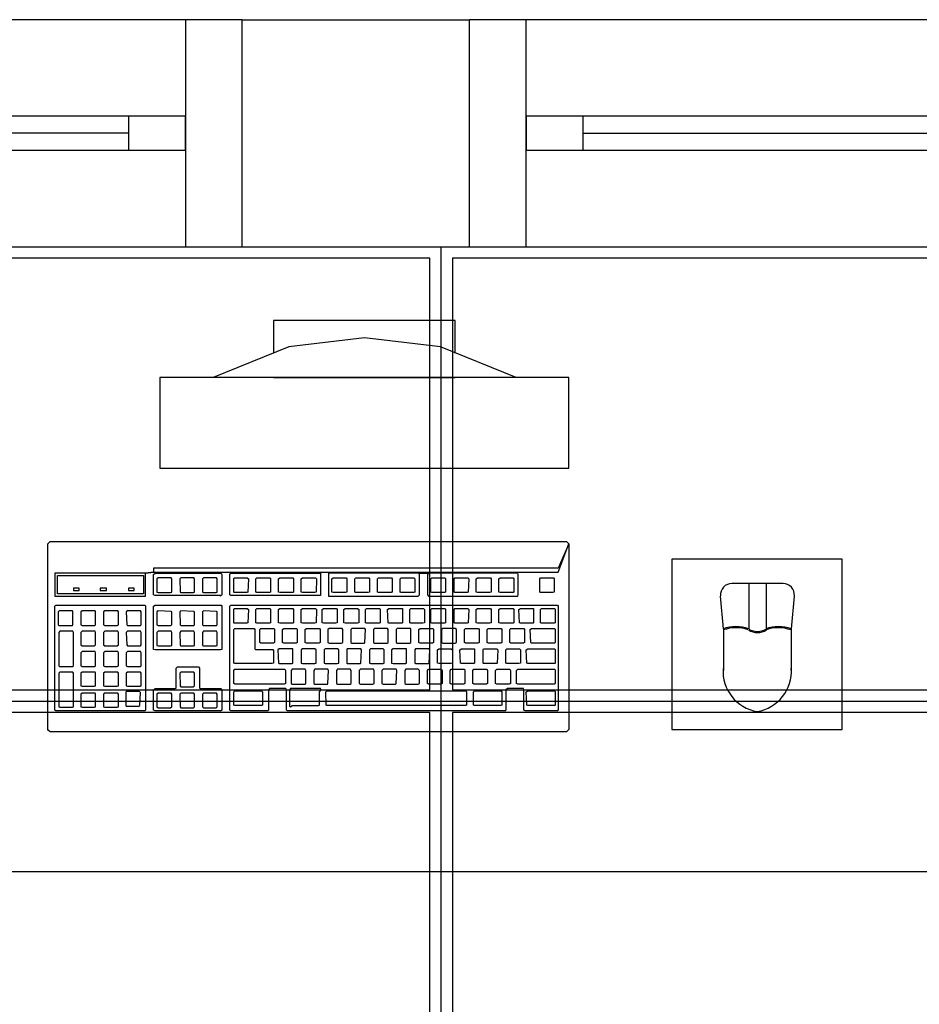
# Model space of a CAD drawing. Extents: x 0 to 90, y 0 to 90.
# Drawn here: x 45.6 to 47.1, y 27.4 to 29.1 of the extents above; entities that cross this region are included whole.
import ezdxf

# ---------------------------------------------------------------- set-up
doc = ezdxf.new("R2010")
doc.units = 0
doc.header["$MEASUREMENT"] = 0
doc.layers.add('ARQUITETURA', color=1, linetype='CONTINUOUS')
doc.layers.add('FORRO', color=14, linetype='CONTINUOUS')

msp = doc.modelspace()

# ---------------------------------------------------------------- linework, layer by layer
at = {"layer": 'ARQUITETURA'}
for p, q in [((45.8502, 29.1265), (43.8502, 29.1265)), ((45.9502, 28.7265), (45.9502, 29.1265)), ((45.9502, 29.1265), (46.3502, 29.1265)), ((46.3502, 28.7265), (46.3502, 29.1265)), ((48.4502, 29.1265), (46.4502, 29.1265)), ((45.7502, 28.9565), (43.9502, 28.9565)), ((48.3502, 28.9565), (46.5502, 28.9565)), ((45.7502, 28.9265), (43.9502, 28.9265)), ((46.5502, 28.9265), (48.3502, 28.9265)), ((43.9502, 28.8965), (45.7502, 28.8965)), ((46.5502, 28.8965), (48.3502, 28.8965)), ((43.8502, 28.7265), (45.8502, 28.7265)), ((45.9502, 28.7265), (46.3502, 28.7265)), ((46.4502, 28.7265), (48.4502, 28.7265)), ((46.5252, 28.4965), (45.8052, 28.4965)), ((45.8052, 28.4965), (45.8052, 28.3365)), ((46.0052, 28.4965), (46.3252, 28.4965)), ((46.5252, 28.3365), (46.5252, 28.4965)), ((45.8052, 28.3365), (46.5252, 28.3365)), ((46.9022, 28.1335), (46.8122, 28.1335)), ((46.8422, 28.1335), (46.8422, 28.0535)), ((46.8722, 28.1335), (46.8722, 28.0535)), ((46.7972, 28.0535), (46.7922, 28.1115)), ((46.9172, 28.0535), (46.9222, 28.1115)), ((46.7972, 28.0535), (46.7972, 27.9805)), ((46.9172, 27.9805), (46.9172, 28.0535)), ((42.1502, 27.6265), (48.6502, 27.6265))]:
    msp.add_line(p, q, dxfattribs=at)
for points in [[(45.9502, 29.1265), (45.8502, 29.1265), (45.8502, 28.7265), (45.9502, 28.7265)], [(46.3502, 28.7265), (46.4502, 28.7265), (46.4502, 29.1265), (46.3502, 29.1265)], [(45.8502, 28.8965), (45.8502, 28.9565), (45.7502, 28.9565), (45.7502, 28.8965), (45.8502, 28.8965)], [(46.4502, 28.9565), (46.4502, 28.8965), (46.5502, 28.8965), (46.5502, 28.9565), (46.4502, 28.9565)], [(46.3252, 28.5395), (46.3252, 28.5965), (46.0052, 28.5965), (46.0052, 28.5395)], [(46.4322, 28.4965), (46.4322, 28.4965), (46.2992, 28.5505), (46.1652, 28.5665), (46.0322, 28.5505), (45.8992, 28.4965)], [(45.7942, 28.1605), (45.7942, 28.1535), (45.7802, 28.1515), (45.6202, 28.1515), (45.6202, 28.1115), (45.7802, 28.1115), (45.7802, 28.1515), (45.7942, 28.1535), (46.5062, 28.1535), (46.2612, 28.1515), (46.1022, 28.1515), (46.1022, 28.1115), (46.2602, 28.1115), (46.2622, 28.1135), (46.2622, 28.1495), (46.2612, 28.1515), (46.2782, 28.1515), (46.2762, 28.1495), (46.2762, 28.1135), (46.2782, 28.1115), (46.4352, 28.1115), (46.4362, 28.1135), (46.4362, 28.1495), (46.4352, 28.1515), (46.2782, 28.1515), (46.5062, 28.1535), (46.5252, 28.2035), (46.5252, 27.8765), (46.5212, 27.8725), (45.6122, 27.8725), (45.6092, 27.8745), (45.6082, 27.8765), (45.6082, 28.2035), (45.6122, 28.2075), (46.5212, 28.2075), (46.5252, 28.2035), (46.5062, 28.1605), (45.7942, 28.1605)], [(46.7062, 27.8765), (47.0062, 27.8765), (47.0062, 28.1765), (46.7062, 28.1765), (46.7062, 27.8765)], [(45.6252, 28.1155), (45.6252, 28.1475), (45.7762, 28.1475), (45.7762, 28.1155), (45.6252, 28.1155)], [(45.7972, 28.1125), (45.7942, 28.1135), (45.7942, 28.1495), (45.7972, 28.1515), (45.9132, 28.1515), (45.9142, 28.1495), (45.9142, 28.1135), (45.9122, 28.1115), (45.9122, 28.1125), (45.7972, 28.1125)], [(45.9302, 28.1125), (45.9282, 28.1135), (45.9282, 28.1495), (45.9302, 28.1515), (46.0882, 28.1515), (46.0882, 28.1125), (45.9302, 28.1125)], [(45.8262, 28.1185), (45.8262, 28.1415), (45.8252, 28.1435), (45.8022, 28.1435), (45.8002, 28.1415), (45.8002, 28.1185), (45.8022, 28.1175), (45.8242, 28.1175), (45.8262, 28.1185)], [(45.8412, 28.1185), (45.8422, 28.1175), (45.8642, 28.1175), (45.8662, 28.1185), (45.8662, 28.1415), (45.8652, 28.1435), (45.8422, 28.1435), (45.8402, 28.1415), (45.8412, 28.1185)], [(45.8802, 28.1185), (45.8822, 28.1175), (45.9042, 28.1175), (45.9062, 28.1185), (45.9062, 28.1415), (45.9052, 28.1435), (45.8822, 28.1435), (45.8802, 28.1415), (45.8802, 28.1185)], [(45.9352, 28.1415), (45.9362, 28.1435), (45.9592, 28.1435), (45.9612, 28.1415), (45.9602, 28.1185), (45.9582, 28.1175), (45.9362, 28.1175), (45.9352, 28.1185), (45.9352, 28.1415)], [(45.9762, 28.1175), (45.9742, 28.1185), (45.9742, 28.1415), (45.9762, 28.1435), (45.9992, 28.1435), (46.0002, 28.1415), (46.0002, 28.1185), (45.9982, 28.1175), (45.9762, 28.1175)], [(46.0142, 28.1185), (46.0142, 28.1415), (46.0162, 28.1435), (46.0392, 28.1435), (46.0402, 28.1415), (46.0402, 28.1185), (46.0392, 28.1175), (46.0162, 28.1175), (46.0142, 28.1185)], [(46.0542, 28.1185), (46.0542, 28.1415), (46.0562, 28.1435), (46.0792, 28.1435), (46.0812, 28.1415), (46.0802, 28.1185), (46.0782, 28.1175), (46.0562, 28.1175), (46.0542, 28.1185)], [(46.1082, 28.1415), (46.1102, 28.1435), (46.1332, 28.1435), (46.1342, 28.1415), (46.1342, 28.1185), (46.1322, 28.1175), (46.1102, 28.1175), (46.1082, 28.1185), (46.1082, 28.1415)], [(46.1502, 28.1175), (46.1482, 28.1185), (46.1482, 28.1415), (46.1502, 28.1435), (46.1732, 28.1435), (46.1742, 28.1415), (46.1742, 28.1185), (46.1722, 28.1175), (46.1502, 28.1175)], [(46.1902, 28.1175), (46.1882, 28.1185), (46.1882, 28.1415), (46.1902, 28.1435), (46.2132, 28.1435), (46.2142, 28.1415), (46.2142, 28.1185), (46.2122, 28.1175), (46.1902, 28.1175)], [(46.2282, 28.1415), (46.2302, 28.1435), (46.2522, 28.1435), (46.2542, 28.1415), (46.2542, 28.1185), (46.2522, 28.1175), (46.2302, 28.1175), (46.2282, 28.1185), (46.2282, 28.1415)], [(46.2822, 28.1185), (46.2822, 28.1415), (46.2842, 28.1435), (46.3072, 28.1435), (46.3082, 28.1415), (46.3082, 28.1185), (46.3062, 28.1175), (46.2842, 28.1175), (46.2822, 28.1185)], [(46.3232, 28.1415), (46.3242, 28.1435), (46.3472, 28.1435), (46.3492, 28.1415), (46.3482, 28.1185), (46.3462, 28.1175), (46.3242, 28.1175), (46.3232, 28.1185), (46.3232, 28.1415)], [(46.3622, 28.1185), (46.3622, 28.1415), (46.3642, 28.1435), (46.3872, 28.1435), (46.3882, 28.1415), (46.3882, 28.1185), (46.3862, 28.1175), (46.3642, 28.1175), (46.3622, 28.1185)], [(46.4042, 28.1175), (46.4022, 28.1185), (46.4022, 28.1415), (46.4042, 28.1435), (46.4272, 28.1435), (46.4282, 28.1415), (46.4282, 28.1185), (46.4272, 28.1175), (46.4042, 28.1175)], [(46.4742, 28.1415), (46.4752, 28.1435), (46.4982, 28.1435), (46.4992, 28.1415), (46.4992, 28.1185), (46.4972, 28.1175), (46.4752, 28.1175), (46.4742, 28.1185), (46.4742, 28.1415)], [(45.6632, 28.1255), (45.6532, 28.1255), (45.6532, 28.1215), (45.6632, 28.1215), (45.6632, 28.1255)], [(45.7112, 28.1255), (45.7002, 28.1255), (45.7002, 28.1215), (45.7112, 28.1215), (45.7112, 28.1255)], [(45.7602, 28.1255), (45.7502, 28.1255), (45.7502, 28.1215), (45.7602, 28.1215), (45.7602, 28.1255)], [(45.6222, 27.9095), (45.6202, 27.9105), (45.6202, 28.0935), (45.6222, 28.0955), (45.7792, 28.0955), (45.7802, 28.0935), (45.7802, 27.9105), (45.7792, 27.9095), (45.6222, 27.9095)], [(45.7972, 28.0165), (45.7942, 28.0175), (45.7942, 28.0935), (45.7972, 28.0955), (45.9132, 28.0955), (45.9142, 28.0935), (45.9142, 28.0175), (45.9122, 28.0165), (45.7972, 28.0165)], [(46.0302, 27.9095), (46.0282, 27.9105), (46.0282, 27.9465), (46.0272, 27.9485), (45.9982, 27.9485), (45.9962, 27.9465), (45.9962, 27.9105), (45.9952, 27.9095), (45.9302, 27.9095), (45.9282, 27.9105), (45.9282, 28.0935), (45.9302, 28.0955), (46.5052, 28.0955), (46.5062, 28.0935), (46.5062, 27.9105), (46.5042, 27.9085), (46.5042, 27.9095), (46.4482, 27.9095), (46.4462, 27.9105), (46.4462, 27.9465), (46.4452, 27.9485), (46.4172, 27.9485), (46.4142, 27.9465), (46.4142, 27.9105), (46.4122, 27.9085), (46.4122, 27.9095), (46.0302, 27.9095)], [(45.6522, 28.0605), (45.6522, 28.0835), (45.6512, 28.0855), (45.6282, 28.0855), (45.6262, 28.0835), (45.6262, 28.0605), (45.6282, 28.0595), (45.6512, 28.0595), (45.6522, 28.0605)], [(45.6922, 28.0605), (45.6922, 28.0835), (45.6912, 28.0855), (45.6682, 28.0855), (45.6662, 28.0835), (45.6662, 28.0605), (45.6682, 28.0595), (45.6902, 28.0595), (45.6922, 28.0605)], [(45.7302, 28.0595), (45.7322, 28.0605), (45.7322, 28.0835), (45.7312, 28.0855), (45.7082, 28.0855), (45.7062, 28.0835), (45.7062, 28.0605), (45.7082, 28.0595), (45.7302, 28.0595)], [(45.7482, 28.0595), (45.7712, 28.0595), (45.7722, 28.0605), (45.7722, 28.0835), (45.7712, 28.0855), (45.7482, 28.0855), (45.7462, 28.0835), (45.7472, 28.0605), (45.7482, 28.0595)], [(45.8262, 28.0605), (45.8262, 28.0835), (45.8252, 28.0845), (45.8022, 28.0855), (45.8002, 28.0835), (45.8002, 28.0605), (45.8022, 28.0595), (45.8242, 28.0595), (45.8262, 28.0605)], [(45.8642, 28.0595), (45.8662, 28.0605), (45.8662, 28.0835), (45.8652, 28.0845), (45.8422, 28.0855), (45.8402, 28.0835), (45.8412, 28.0605), (45.8422, 28.0595), (45.8642, 28.0595)], [(45.8822, 28.0595), (45.9042, 28.0595), (45.9062, 28.0605), (45.9062, 28.0835), (45.9052, 28.0845), (45.8822, 28.0855), (45.8802, 28.0835), (45.8802, 28.0605), (45.8822, 28.0595)], [(45.9352, 28.0875), (45.9362, 28.0895), (45.9592, 28.0895), (45.9612, 28.0875), (45.9602, 28.0645), (45.9582, 28.0635), (45.9362, 28.0635), (45.9352, 28.0645), (45.9352, 28.0875)], [(45.9742, 28.0875), (45.9762, 28.0895), (45.9992, 28.0895), (46.0002, 28.0875), (46.0002, 28.0645), (45.9982, 28.0635), (45.9762, 28.0635), (45.9742, 28.0645), (45.9742, 28.0875)], [(46.0162, 28.0635), (46.0142, 28.0645), (46.0142, 28.0875), (46.0162, 28.0895), (46.0392, 28.0895), (46.0402, 28.0875), (46.0402, 28.0645), (46.0392, 28.0635), (46.0162, 28.0635)], [(46.0542, 28.0875), (46.0562, 28.0895), (46.0792, 28.0895), (46.0812, 28.0875), (46.0802, 28.0645), (46.0782, 28.0635), (46.0562, 28.0635), (46.0542, 28.0645), (46.0542, 28.0875)], [(46.0932, 28.0635), (46.0912, 28.0645), (46.0912, 28.0875), (46.0932, 28.0895), (46.1162, 28.0895), (46.1172, 28.0875), (46.1172, 28.0645), (46.1152, 28.0635), (46.0932, 28.0635)], [(46.1292, 28.0645), (46.1292, 28.0875), (46.1312, 28.0895), (46.1532, 28.0895), (46.1552, 28.0875), (46.1552, 28.0645), (46.1532, 28.0635), (46.1312, 28.0635), (46.1292, 28.0645)], [(46.1692, 28.0635), (46.1672, 28.0645), (46.1672, 28.0875), (46.1692, 28.0895), (46.1922, 28.0895), (46.1932, 28.0875), (46.1932, 28.0645), (46.1912, 28.0635), (46.1692, 28.0635)], [(46.2072, 28.0645), (46.2062, 28.0875), (46.2082, 28.0895), (46.2322, 28.0895), (46.2322, 28.0875), (46.2322, 28.0645), (46.2312, 28.0635), (46.2082, 28.0635), (46.2072, 28.0645)], [(46.2452, 28.0645), (46.2452, 28.0875), (46.2472, 28.0895), (46.2692, 28.0895), (46.2712, 28.0875), (46.2712, 28.0645), (46.2682, 28.0635), (46.2472, 28.0635), (46.2452, 28.0645)], [(46.2842, 28.0635), (46.2822, 28.0645), (46.2822, 28.0875), (46.2842, 28.0895), (46.3072, 28.0895), (46.3082, 28.0875), (46.3082, 28.0645), (46.3062, 28.0635), (46.2842, 28.0635)], [(46.3232, 28.0875), (46.3242, 28.0895), (46.3472, 28.0895), (46.3492, 28.0875), (46.3482, 28.0645), (46.3462, 28.0635), (46.3242, 28.0635), (46.3232, 28.0645), (46.3232, 28.0875)], [(46.3622, 28.0645), (46.3622, 28.0875), (46.3642, 28.0895), (46.3872, 28.0895), (46.3882, 28.0875), (46.3882, 28.0645), (46.3862, 28.0635), (46.3642, 28.0635), (46.3622, 28.0645)], [(46.4022, 28.0875), (46.4042, 28.0895), (46.4272, 28.0895), (46.4282, 28.0875), (46.4282, 28.0645), (46.4272, 28.0635), (46.4042, 28.0635), (46.4022, 28.0645), (46.4022, 28.0875)], [(46.4382, 28.0645), (46.4372, 28.0875), (46.4402, 28.0895), (46.4632, 28.0895), (46.4632, 28.0875), (46.4632, 28.0645), (46.4622, 28.0635), (46.4402, 28.0635), (46.4382, 28.0645)], [(46.4772, 28.0635), (46.4752, 28.0645), (46.4752, 28.0875), (46.4772, 28.0895), (46.5002, 28.0895), (46.5012, 28.0875), (46.5012, 28.0645), (46.4992, 28.0635), (46.4772, 28.0635)], [(45.6532, 28.0475), (45.6522, 28.0495), (45.6292, 28.0495), (45.6272, 28.0475), (45.6272, 27.9885), (45.6292, 27.9875), (45.6512, 27.9875), (45.6532, 27.9885), (45.6532, 28.0475)], [(45.6922, 28.0255), (45.6922, 28.0475), (45.6912, 28.0495), (45.6682, 28.0495), (45.6662, 28.0475), (45.6662, 28.0255), (45.6682, 28.0235), (45.6902, 28.0235), (45.6922, 28.0255)], [(45.7322, 28.0255), (45.7322, 28.0475), (45.7312, 28.0495), (45.7082, 28.0495), (45.7062, 28.0475), (45.7062, 28.0255), (45.7082, 28.0235), (45.7302, 28.0235), (45.7322, 28.0255)], [(45.7472, 28.0255), (45.7482, 28.0235), (45.7712, 28.0235), (45.7722, 28.0255), (45.7722, 28.0475), (45.7712, 28.0495), (45.7482, 28.0495), (45.7462, 28.0475), (45.7472, 28.0255)], [(45.8262, 28.0245), (45.8262, 28.0475), (45.8252, 28.0495), (45.8022, 28.0495), (45.8002, 28.0475), (45.8002, 28.0245), (45.8022, 28.0235), (45.8242, 28.0235), (45.8262, 28.0245)], [(45.8662, 28.0245), (45.8662, 28.0475), (45.8652, 28.0495), (45.8422, 28.0495), (45.8402, 28.0475), (45.8412, 28.0245), (45.8422, 28.0235), (45.8642, 28.0235), (45.8662, 28.0245)], [(45.8802, 28.0245), (45.8822, 28.0235), (45.9042, 28.0235), (45.9062, 28.0245), (45.9062, 28.0475), (45.9052, 28.0495), (45.8822, 28.0495), (45.8802, 28.0475), (45.8802, 28.0245)], [(45.9372, 27.9925), (45.9352, 27.9935), (45.9352, 28.0525), (45.9372, 28.0545), (45.9712, 28.0545), (45.9722, 28.0525), (45.9722, 28.0185), (45.9742, 28.0175), (46.0042, 28.0175), (46.0052, 28.0155), (46.0052, 27.9935), (46.0032, 27.9925), (45.9372, 27.9925)], [(45.9812, 28.0525), (45.9832, 28.0545), (46.0062, 28.0545), (46.0072, 28.0525), (46.0072, 28.0295), (46.0052, 28.0285), (45.9832, 28.0285), (45.9812, 28.0295), (45.9812, 28.0525)], [(46.0212, 28.0525), (46.0232, 28.0545), (46.0462, 28.0545), (46.0472, 28.0525), (46.0472, 28.0295), (46.0452, 28.0285), (46.0232, 28.0285), (46.0212, 28.0295), (46.0212, 28.0525)], [(46.0632, 28.0285), (46.0612, 28.0295), (46.0612, 28.0525), (46.0632, 28.0545), (46.0862, 28.0545), (46.0872, 28.0525), (46.0872, 28.0295), (46.0852, 28.0285), (46.0632, 28.0285)], [(46.1272, 28.0295), (46.1272, 28.0525), (46.1262, 28.0545), (46.1032, 28.0545), (46.1012, 28.0525), (46.1012, 28.0295), (46.1032, 28.0285), (46.1252, 28.0285), (46.1272, 28.0295)], [(46.1662, 28.0295), (46.1672, 28.0525), (46.1662, 28.0545), (46.1432, 28.0545), (46.1412, 28.0525), (46.1412, 28.0295), (46.1432, 28.0285), (46.1652, 28.0285), (46.1662, 28.0295)], [(46.2072, 28.0295), (46.2072, 28.0525), (46.2062, 28.0545), (46.1832, 28.0545), (46.1812, 28.0525), (46.1812, 28.0295), (46.1832, 28.0285), (46.2052, 28.0285), (46.2072, 28.0295)], [(46.2472, 28.0525), (46.2462, 28.0545), (46.2232, 28.0545), (46.2212, 28.0525), (46.2212, 28.0295), (46.2232, 28.0285), (46.2452, 28.0285), (46.2472, 28.0295), (46.2472, 28.0525)], [(46.2612, 28.0525), (46.2632, 28.0545), (46.2862, 28.0545), (46.2872, 28.0525), (46.2872, 28.0295), (46.2852, 28.0285), (46.2632, 28.0285), (46.2612, 28.0295), (46.2612, 28.0525)], [(46.3012, 28.0295), (46.3032, 28.0285), (46.3252, 28.0285), (46.3272, 28.0295), (46.3272, 28.0525), (46.3252, 28.0545), (46.3032, 28.0545), (46.3012, 28.0525), (46.3012, 28.0295)], [(46.3412, 28.0525), (46.3432, 28.0545), (46.3662, 28.0545), (46.3672, 28.0525), (46.3672, 28.0295), (46.3652, 28.0285), (46.3432, 28.0285), (46.3412, 28.0295), (46.3412, 28.0525)], [(46.3812, 28.0295), (46.3812, 28.0525), (46.3832, 28.0545), (46.4062, 28.0545), (46.4072, 28.0525), (46.4072, 28.0295), (46.4052, 28.0285), (46.3832, 28.0285), (46.3812, 28.0295)], [(46.4232, 28.0285), (46.4212, 28.0295), (46.4212, 28.0525), (46.4232, 28.0545), (46.4462, 28.0545), (46.4472, 28.0525), (46.4472, 28.0295), (46.4452, 28.0285), (46.4232, 28.0285)], [(46.4592, 28.0285), (46.4582, 28.0295), (46.4572, 28.0525), (46.4592, 28.0545), (46.5002, 28.0545), (46.5012, 28.0525), (46.5012, 28.0295), (46.5002, 28.0285), (46.4592, 28.0285)], [(45.6922, 28.0115), (45.6912, 28.0135), (45.6682, 28.0135), (45.6662, 28.0115), (45.6662, 27.9885), (45.6682, 27.9875), (45.6902, 27.9875), (45.6922, 27.9885), (45.6922, 28.0115)], [(45.7322, 28.0115), (45.7312, 28.0135), (45.7082, 28.0135), (45.7062, 28.0115), (45.7062, 27.9885), (45.7082, 27.9875), (45.7302, 27.9875), (45.7322, 27.9885), (45.7322, 28.0115)], [(45.7462, 28.0115), (45.7462, 27.9885), (45.7482, 27.9875), (45.7712, 27.9875), (45.7722, 27.9885), (45.7722, 28.0115), (45.7712, 28.0135), (45.7482, 28.0135), (45.7462, 28.0115)], [(46.0392, 28.0165), (46.0392, 28.0185), (46.0152, 28.0185), (46.0132, 28.0165), (46.0142, 27.9935), (46.0152, 27.9925), (46.0382, 27.9925), (46.0392, 27.9935), (46.0392, 28.0165)], [(46.0802, 28.0165), (46.0782, 28.0185), (46.0562, 28.0185), (46.0542, 28.0165), (46.0542, 27.9935), (46.0562, 27.9925), (46.0782, 27.9925), (46.0802, 27.9935), (46.0802, 28.0165)], [(46.1202, 28.0165), (46.1182, 28.0185), (46.0962, 28.0185), (46.0942, 28.0165), (46.0942, 27.9935), (46.0962, 27.9925), (46.1172, 27.9925), (46.1202, 27.9935), (46.1202, 28.0165)], [(46.1602, 28.0165), (46.1592, 28.0185), (46.1352, 28.0185), (46.1342, 28.0165), (46.1342, 27.9935), (46.1352, 27.9925), (46.1582, 27.9925), (46.1592, 27.9935), (46.1602, 28.0165)], [(46.2002, 28.0165), (46.1982, 28.0185), (46.1762, 28.0185), (46.1742, 28.0165), (46.1742, 27.9935), (46.1762, 27.9925), (46.1982, 27.9925), (46.2002, 27.9935), (46.2002, 28.0165)], [(46.2392, 28.0185), (46.2162, 28.0185), (46.2132, 28.0165), (46.2132, 27.9935), (46.2162, 27.9925), (46.2382, 27.9925), (46.2392, 27.9935), (46.2392, 28.0165), (46.2392, 28.0185)], [(46.2552, 28.0185), (46.2542, 28.0165), (46.2542, 27.9935), (46.2552, 27.9925), (46.2782, 27.9925), (46.2792, 27.9935), (46.2802, 28.0165), (46.2782, 28.0185), (46.2552, 28.0185)], [(46.2962, 27.9925), (46.2942, 27.9935), (46.2942, 28.0165), (46.2962, 28.0185), (46.3182, 28.0185), (46.3202, 28.0165), (46.3202, 27.9935), (46.3182, 27.9925), (46.2962, 27.9925)], [(46.3362, 27.9925), (46.3342, 27.9935), (46.3332, 28.0165), (46.3362, 28.0185), (46.3592, 28.0185), (46.3592, 28.0165), (46.3592, 27.9935), (46.3582, 27.9925), (46.3362, 27.9925)], [(46.3742, 28.0165), (46.3752, 28.0185), (46.3982, 28.0185), (46.4002, 28.0165), (46.3992, 27.9935), (46.3982, 27.9925), (46.3752, 27.9925), (46.3742, 27.9935), (46.3742, 28.0165)], [(46.4142, 28.0165), (46.4162, 28.0185), (46.4382, 28.0185), (46.4402, 28.0165), (46.4402, 27.9935), (46.4372, 27.9925), (46.4162, 27.9925), (46.4142, 27.9935), (46.4142, 28.0165)], [(46.4532, 27.9925), (46.4512, 27.9935), (46.4502, 28.0165), (46.4532, 28.0185), (46.5002, 28.0185), (46.5012, 28.0165), (46.5012, 27.9935), (46.5002, 27.9925), (46.4532, 27.9925)], [(45.6532, 27.9755), (45.6522, 27.9775), (45.6292, 27.9775), (45.6272, 27.9755), (45.6272, 27.9165), (45.6292, 27.9155), (45.6512, 27.9155), (45.6532, 27.9165), (45.6532, 27.9755)], [(45.6922, 27.9755), (45.6912, 27.9775), (45.6682, 27.9775), (45.6662, 27.9755), (45.6662, 27.9535), (45.6682, 27.9525), (45.6902, 27.9525), (45.6922, 27.9535), (45.6922, 27.9755)], [(45.7312, 27.9775), (45.7082, 27.9775), (45.7062, 27.9755), (45.7062, 27.9535), (45.7082, 27.9525), (45.7302, 27.9525), (45.7322, 27.9535), (45.7322, 27.9755), (45.7312, 27.9775)], [(45.7482, 27.9775), (45.7462, 27.9755), (45.7462, 27.9535), (45.7482, 27.9525), (45.7712, 27.9525), (45.7722, 27.9535), (45.7722, 27.9755), (45.7712, 27.9775), (45.7482, 27.9775)], [(45.7972, 27.9095), (45.7942, 27.9105), (45.7942, 27.9465), (45.7972, 27.9485), (45.8322, 27.9485), (45.8342, 27.9495), (45.8342, 27.9845), (45.8362, 27.9865), (45.8732, 27.9865), (45.8752, 27.9845), (45.8752, 27.9495), (45.8762, 27.9485), (45.9132, 27.9485), (45.9142, 27.9465), (45.9142, 27.9105), (45.9122, 27.9085), (45.9122, 27.9095), (45.7972, 27.9095)], [(45.8662, 27.9755), (45.8652, 27.9775), (45.8422, 27.9775), (45.8402, 27.9755), (45.8412, 27.9535), (45.8422, 27.9515), (45.8642, 27.9515), (45.8662, 27.9535), (45.8662, 27.9755)], [(45.9372, 27.9565), (45.9352, 27.9575), (45.9352, 27.9805), (45.9372, 27.9825), (46.0252, 27.9825), (46.0262, 27.9805), (46.0262, 27.9575), (46.0242, 27.9565), (45.9372, 27.9565)], [(46.0622, 27.9805), (46.0612, 27.9825), (46.0382, 27.9825), (46.0362, 27.9805), (46.0362, 27.9575), (46.0382, 27.9565), (46.0602, 27.9565), (46.0622, 27.9575), (46.0622, 27.9805)], [(46.1022, 27.9805), (46.1012, 27.9825), (46.0782, 27.9825), (46.0762, 27.9805), (46.0762, 27.9575), (46.0782, 27.9565), (46.1002, 27.9565), (46.1012, 27.9575), (46.1022, 27.9805)], [(46.1422, 27.9805), (46.1402, 27.9825), (46.1182, 27.9825), (46.1162, 27.9805), (46.1162, 27.9575), (46.1182, 27.9565), (46.1402, 27.9565), (46.1422, 27.9575), (46.1422, 27.9805)], [(46.1812, 27.9825), (46.1582, 27.9825), (46.1562, 27.9805), (46.1562, 27.9575), (46.1582, 27.9565), (46.1802, 27.9565), (46.1822, 27.9575), (46.1822, 27.9805), (46.1812, 27.9825)], [(46.2212, 27.9825), (46.1982, 27.9825), (46.1962, 27.9805), (46.1962, 27.9575), (46.1982, 27.9565), (46.2202, 27.9565), (46.2212, 27.9575), (46.2222, 27.9805), (46.2212, 27.9825)], [(46.2602, 27.9825), (46.2382, 27.9825), (46.2362, 27.9805), (46.2362, 27.9575), (46.2382, 27.9565), (46.2602, 27.9565), (46.2622, 27.9575), (46.2622, 27.9805), (46.2602, 27.9825)], [(46.2782, 27.9565), (46.2762, 27.9575), (46.2762, 27.9805), (46.2782, 27.9825), (46.3012, 27.9825), (46.3022, 27.9805), (46.3022, 27.9575), (46.3002, 27.9565), (46.2782, 27.9565)], [(46.3162, 27.9575), (46.3162, 27.9805), (46.3182, 27.9825), (46.3412, 27.9825), (46.3422, 27.9805), (46.3422, 27.9575), (46.3402, 27.9565), (46.3182, 27.9565), (46.3162, 27.9575)], [(46.3562, 27.9805), (46.3582, 27.9825), (46.3802, 27.9825), (46.3822, 27.9805), (46.3822, 27.9575), (46.3802, 27.9565), (46.3582, 27.9565), (46.3562, 27.9575), (46.3562, 27.9805)], [(46.3962, 27.9575), (46.3962, 27.9805), (46.3982, 27.9825), (46.4212, 27.9825), (46.4222, 27.9805), (46.4222, 27.9575), (46.4202, 27.9565), (46.3982, 27.9565), (46.3962, 27.9575)], [(46.4352, 27.9565), (46.4332, 27.9575), (46.4332, 27.9805), (46.4352, 27.9825), (46.5002, 27.9825), (46.5012, 27.9805), (46.5012, 27.9575), (46.5002, 27.9565), (46.4352, 27.9565)], [(45.6912, 27.9405), (45.6682, 27.9405), (45.6662, 27.9385), (45.6662, 27.9165), (45.6682, 27.9155), (45.6902, 27.9155), (45.6922, 27.9165), (45.6922, 27.9385), (45.6912, 27.9405)], [(45.7312, 27.9405), (45.7082, 27.9405), (45.7062, 27.9385), (45.7062, 27.9165), (45.7082, 27.9155), (45.7302, 27.9155), (45.7322, 27.9165), (45.7322, 27.9385), (45.7312, 27.9405)], [(45.7462, 27.9435), (45.7452, 27.9415), (45.7452, 27.9185), (45.7462, 27.9175), (45.7682, 27.9175), (45.7702, 27.9185), (45.7712, 27.9415), (45.7692, 27.9435), (45.7462, 27.9435)], [(45.8252, 27.9405), (45.8022, 27.9405), (45.8002, 27.9385), (45.8002, 27.9165), (45.8022, 27.9145), (45.8242, 27.9145), (45.8262, 27.9165), (45.8262, 27.9385), (45.8252, 27.9405)], [(45.8652, 27.9405), (45.8422, 27.9405), (45.8402, 27.9385), (45.8412, 27.9165), (45.8422, 27.9145), (45.8642, 27.9145), (45.8662, 27.9165), (45.8662, 27.9385), (45.8652, 27.9405)], [(45.8822, 27.9405), (45.8802, 27.9385), (45.8802, 27.9165), (45.8822, 27.9145), (45.9042, 27.9145), (45.9062, 27.9165), (45.9062, 27.9385), (45.9052, 27.9405), (45.8822, 27.9405)], [(45.9372, 27.9185), (45.9352, 27.9195), (45.9352, 27.9425), (45.9372, 27.9445), (45.9842, 27.9445), (45.9862, 27.9425), (45.9862, 27.9195), (45.9842, 27.9185), (45.9372, 27.9185)], [(46.0882, 27.9485), (46.0352, 27.9485), (46.0332, 27.9465), (46.0332, 27.9175), (46.0352, 27.9165), (46.0382, 27.9185), (46.0842, 27.9185), (46.0862, 27.9195), (46.0862, 27.9425), (46.0892, 27.9465), (46.0882, 27.9485)], [(46.0992, 27.9185), (46.0982, 27.9195), (46.0972, 27.9425), (46.0992, 27.9445), (46.3442, 27.9445), (46.3452, 27.9425), (46.3452, 27.9195), (46.3432, 27.9185), (46.0992, 27.9185)], [(46.3592, 27.9185), (46.3572, 27.9195), (46.3572, 27.9425), (46.3592, 27.9445), (46.4062, 27.9445), (46.4072, 27.9425), (46.4072, 27.9195), (46.4052, 27.9185), (46.3592, 27.9185)], [(46.4532, 27.9185), (46.4512, 27.9195), (46.4502, 27.9425), (46.4532, 27.9445), (46.5002, 27.9445), (46.5012, 27.9425), (46.5012, 27.9195), (46.5002, 27.9185), (46.4532, 27.9185)]]:
    msp.add_lwpolyline(points, dxfattribs=at)
for centre, radius, start, end in [((46.8122, 28.1135), 0.02, 89.9992, 184.999), ((46.9022, 28.1135), 0.02, 354.999, 89.9992), ((46.8192, 27.9925), 0.0651, 69.8127, 110.186), ((46.8192, 27.9925), 0.0631, 69.961, 110.186), ((46.8572, 28.0795), 0.0323, 240.549, 299.449), ((46.8572, 28.0795), 0.0303, 240.246, 299.753), ((46.8942, 27.9925), 0.0651, 69.8127, 110.186), ((46.8942, 27.9925), 0.0631, 69.8127, 110.037), ((46.8692, 27.9795), 0.0727, 176.537, 260.042), ((46.8442, 27.9795), 0.0727, 279.956, 3.4618)]:
    msp.add_arc(centre, radius, start, end, dxfattribs=at)
at = {"layer": 'FORRO'}
for p, q in [((46.3002, 21.0265), (46.3002, 28.7265)), ((42.1502, 27.9265), (48.6502, 27.9265))]:
    msp.add_line(p, q, dxfattribs=at)
for points in [[(46.2802, 28.7065), (45.0702, 28.7065), (45.0702, 27.9465), (46.2802, 27.9465), (46.2802, 28.7065)], [(47.5302, 28.7065), (46.3202, 28.7065), (46.3202, 27.9465), (47.5302, 27.9465), (47.5302, 28.7065)], [(46.2802, 27.9065), (45.0702, 27.9065), (45.0702, 25.4465), (46.2802, 25.4465), (46.2802, 27.9065)], [(47.5302, 27.9065), (46.3202, 27.9065), (46.3202, 25.4465), (47.5302, 25.4465), (47.5302, 27.9065)]]:
    msp.add_lwpolyline(points, dxfattribs=at)

doc.saveas('drawing.dxf')
